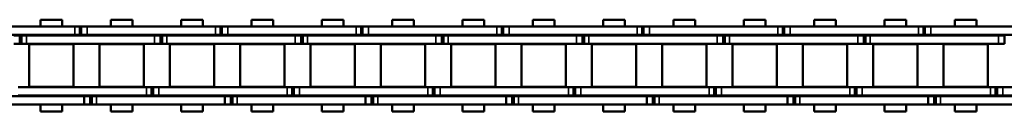
# Model space of a CAD drawing. Extents: x -5009 to 1221, y -7167 to 386.
# Drawn here: x -4035 to -3858, y -1519 to -1502 of the extents above; entities that cross this region are included whole.
import ezdxf

# ---------------------------------------------------------------- set-up
doc = ezdxf.new("R2010")
doc.units = 0
doc.layers.get('0').update_dxf_attribs({"lineweight": 25})
doc.layers.add('Sichtbar (ISO)', color=7, linetype='Continuous', lineweight=50)
doc.layers.add('Sichtbar schmal (ISO)', color=3, linetype='Continuous', lineweight=35)

# ---------------------------------------------------------------- blocks, each defined once
blk = doc.blocks.new('Kette1300_HUB   (SR)')
at = {"layer": 'Sichtbar (ISO)'}
for p, q in [((5.52, -642.62), (5.52, -619.54)), ((7.02, -642.62), (7.02, -619.54)), ((-7.03, -621.22), (-7.03, -644.3)), ((-5.53, -621.22), (-5.53, -644.3)), ((3.89, -632.68), (3.89, -631.65)), ((5.39, -632.68), (5.39, -631.65)), ((-5.41, -655.51), (-5.41, -632.43)), ((-3.91, -655.51), (-3.91, -632.43)), ((5.39, -632.68), (3.89, -632.68)), ((3.89, -632.98), (3.89, -632.68)), ((5.39, -632.98), (3.89, -632.98)), ((3.89, -633.87), (3.89, -632.98)), ((3.89, -633.87), (3.89, -656.95)), ((5.39, -632.98), (5.39, -632.68)), ((5.39, -633.87), (5.39, -632.98)), ((5.39, -633.87), (5.39, -656.95)), ((-3.83, -642.35), (-3.83, -634.4)), ((3.82, -634.4), (-3.83, -634.4)), ((3.82, -642.35), (3.82, -634.4)), ((-8.26, -636.4), (-8.26, -640.34)), ((-8.26, -636.4), (-7.03, -636.4)), ((-5.53, -636.4), (-5.41, -636.4)), ((-3.91, -636.4), (-3.83, -636.4)), ((3.82, -636.4), (3.89, -636.4)), ((5.39, -636.4), (5.52, -636.4)), ((7.02, -636.4), (8.24, -636.4)), ((8.24, -636.4), (8.24, -640.34)), ((-8.26, -640.34), (-7.03, -640.34)), ((-5.53, -640.34), (-5.41, -640.34)), ((-3.91, -640.34), (-3.83, -640.34)), ((3.82, -640.34), (3.89, -640.34)), ((5.39, -640.34), (5.52, -640.34)), ((7.02, -640.34), (8.24, -640.34)), ((3.82, -642.35), (-3.83, -642.35)), ((5.52, -642.61), (5.52, -643.5)), ((7.02, -642.61), (7.02, -643.5)), ((-7.03, -645.33), (-7.03, -644.3)), ((-7.03, -645.63), (-7.03, -644.3)), ((-5.53, -644.3), (-7.03, -644.3)), ((-5.53, -645.33), (-5.53, -644.3)), ((-5.53, -645.63), (-5.53, -644.3)), ((5.52, -643.5), (7.02, -643.5)), ((5.52, -643.5), (5.52, -643.8)), ((5.52, -643.8), (5.52, -644.83)), ((5.52, -643.8), (5.52, -643.8)), ((7.02, -643.5), (7.02, -643.8)), ((7.02, -643.8), (7.02, -644.83)), ((-5.53, -645.33), (-7.03, -645.33)), ((-5.53, -645.63), (-7.03, -645.63)), ((-7.03, -646.52), (-7.03, -645.63)), ((-5.53, -646.52), (-5.53, -645.63)), ((5.52, -667.91), (5.52, -644.83)), ((7.02, -667.91), (7.02, -644.83)), ((-7.03, -646.52), (-7.03, -669.6)), ((-5.53, -646.52), (-5.53, -669.6)), ((-3.83, -655), (-3.83, -647.05)), ((3.82, -647.05), (-3.83, -647.05)), ((3.82, -655), (3.82, -647.05)), ((-8.26, -649.05), (-8.26, -652.99)), ((-8.26, -649.05), (-7.03, -649.05)), ((-5.53, -649.05), (-5.41, -649.05)), ((-3.91, -649.05), (-3.83, -649.05)), ((3.82, -649.05), (3.89, -649.05)), ((5.39, -649.05), (5.52, -649.05)), ((7.02, -649.05), (8.24, -649.05)), ((8.24, -649.05), (8.24, -652.99)), ((-8.26, -652.99), (-7.03, -652.99)), ((-5.53, -652.99), (-5.41, -652.99)), ((-3.91, -652.99), (-3.83, -652.99)), ((3.82, -652.99), (3.89, -652.99)), ((5.39, -652.99), (5.52, -652.99)), ((7.02, -652.99), (8.24, -652.99)), ((3.82, -655), (-3.83, -655)), ((-5.41, -655.51), (-5.41, -656.41)), ((-5.41, -656.41), (-3.91, -656.41)), ((-5.41, -656.41), (-5.41, -656.71)), ((-5.41, -656.71), (-5.41, -657.73)), ((-5.41, -656.71), (-3.91, -656.71)), ((-3.91, -655.51), (-3.91, -656.41)), ((-3.91, -656.41), (-3.91, -656.71)), ((-3.91, -656.71), (-3.91, -657.73)), ((3.89, -657.98), (3.89, -656.95)), ((5.39, -657.98), (5.39, -656.95)), ((-5.41, -680.81), (-5.41, -657.73)), ((-3.91, -680.81), (-3.91, -657.73)), ((5.39, -657.98), (3.89, -657.98)), ((3.89, -658.28), (3.89, -657.98)), ((5.39, -658.28), (3.89, -658.28)), ((3.89, -659.17), (3.89, -658.28)), ((5.39, -658.28), (5.39, -657.98)), ((5.39, -659.17), (5.39, -658.28)), ((-3.83, -667.65), (-3.83, -659.7)), ((3.82, -659.7), (-3.83, -659.7)), ((3.82, -667.65), (3.82, -659.7)), ((3.89, -659.17), (3.89, -682.25)), ((5.39, -659.17), (5.39, -682.25)), ((-8.26, -661.7), (-8.26, -665.64)), ((-8.26, -661.7), (-7.03, -661.7)), ((-5.53, -661.7), (-5.41, -661.7)), ((-3.91, -661.7), (-3.83, -661.7)), ((3.82, -661.7), (3.89, -661.7)), ((5.39, -661.7), (5.52, -661.7)), ((7.02, -661.7), (8.24, -661.7)), ((8.24, -661.7), (8.24, -665.64)), ((-8.26, -665.64), (-7.03, -665.64)), ((-5.53, -665.64), (-5.41, -665.64)), ((-3.91, -665.64), (-3.83, -665.64)), ((3.82, -665.64), (3.89, -665.64)), ((5.39, -665.64), (5.52, -665.64)), ((7.02, -665.64), (8.24, -665.64)), ((3.82, -667.65), (-3.83, -667.65)), ((5.52, -667.89), (5.52, -668.79)), ((5.52, -668.79), (7.02, -668.79)), ((5.52, -668.79), (5.52, -669.09)), ((5.52, -669.09), (5.52, -670.11)), ((5.52, -669.09), (5.52, -669.09)), ((7.02, -667.89), (7.02, -668.79)), ((7.02, -668.79), (7.02, -669.09)), ((7.02, -669.09), (7.02, -670.11)), ((-7.03, -670.63), (-7.03, -669.6)), ((-7.03, -670.93), (-7.03, -669.6)), ((-5.53, -669.6), (-7.03, -669.6)), ((-5.53, -670.63), (-7.03, -670.63)), ((-5.53, -670.93), (-7.03, -670.93)), ((-7.03, -671.82), (-7.03, -670.93)), ((-5.53, -670.63), (-5.53, -669.6)), ((-5.53, -670.93), (-5.53, -669.6)), ((-5.53, -671.82), (-5.53, -670.93)), ((5.52, -693.19), (5.52, -670.11)), ((7.02, -693.19), (7.02, -670.11)), ((-7.03, -671.82), (-7.03, -694.9)), ((-5.53, -671.82), (-5.53, -694.9)), ((-3.83, -680.3), (-3.83, -672.35)), ((3.82, -672.35), (-3.83, -672.35)), ((3.82, -680.3), (3.82, -672.35)), ((-8.26, -674.35), (-8.26, -678.29)), ((-8.26, -674.35), (-7.03, -674.35)), ((-5.53, -674.35), (-5.41, -674.35)), ((-3.91, -674.35), (-3.83, -674.35)), ((3.82, -674.35), (3.89, -674.35)), ((5.39, -674.35), (5.52, -674.35)), ((7.02, -674.35), (8.24, -674.35)), ((8.24, -674.35), (8.24, -678.29)), ((-8.26, -678.29), (-7.03, -678.29)), ((-5.53, -678.29), (-5.41, -678.29)), ((-3.91, -678.29), (-3.83, -678.29)), ((3.82, -678.29), (3.89, -678.29)), ((5.39, -678.29), (5.52, -678.29)), ((7.02, -678.29), (8.24, -678.29)), ((-5.41, -680.81), (-5.41, -681.71)), ((-5.41, -681.71), (-3.91, -681.71)), ((-5.41, -681.71), (-5.41, -682.01)), ((-3.91, -680.81), (-3.91, -681.71)), ((-3.91, -681.71), (-3.91, -682.01)), ((3.82, -680.3), (-3.83, -680.3)), ((-5.41, -682.01), (-5.41, -683.03)), ((-5.41, -682.01), (-3.91, -682.01)), ((-5.41, -706.11), (-5.41, -683.03)), ((-3.91, -682.01), (-3.91, -683.03)), ((-3.91, -706.11), (-3.91, -683.03)), ((3.89, -683.28), (3.89, -682.25)), ((5.39, -683.28), (3.89, -683.28)), ((3.89, -683.58), (3.89, -683.28)), ((5.39, -683.58), (3.89, -683.58)), ((3.89, -684.47), (3.89, -683.58)), ((5.39, -683.28), (5.39, -682.25)), ((5.39, -683.58), (5.39, -683.28)), ((5.39, -684.47), (5.39, -683.58)), ((-3.83, -692.95), (-3.83, -685)), ((3.82, -685), (-3.83, -685)), ((3.82, -692.95), (3.82, -685)), ((3.89, -684.47), (3.89, -707.55)), ((5.39, -684.47), (5.39, -707.55)), ((-8.26, -687), (-8.26, -690.94)), ((-8.26, -687), (-7.03, -687)), ((-5.53, -687), (-5.41, -687)), ((-3.91, -687), (-3.83, -687)), ((3.82, -687), (3.89, -687)), ((5.39, -687), (5.52, -687)), ((7.02, -687), (8.24, -687)), ((8.24, -687), (8.24, -690.94)), ((-8.26, -690.94), (-7.03, -690.94)), ((-5.53, -690.94), (-5.41, -690.94)), ((-3.91, -690.94), (-3.83, -690.94)), ((3.82, -690.94), (3.89, -690.94)), ((5.39, -690.94), (5.52, -690.94)), ((7.02, -690.94), (8.24, -690.94)), ((3.82, -692.95), (-3.83, -692.95)), ((5.52, -693.18), (5.52, -694.08)), ((5.52, -694.08), (7.02, -694.08)), ((5.52, -694.08), (5.52, -694.38)), ((7.02, -693.18), (7.02, -694.08)), ((7.02, -694.08), (7.02, -694.38)), ((-7.03, -695.93), (-7.03, -694.9)), ((-7.03, -696.23), (-7.03, -694.9)), ((-5.53, -694.9), (-7.03, -694.9)), ((-5.53, -695.93), (-7.03, -695.93)), ((-5.53, -695.93), (-5.53, -694.9)), ((-5.53, -696.23), (-5.53, -694.9)), ((5.52, -694.38), (5.52, -695.4)), ((5.52, -694.38), (5.52, -694.38)), ((5.52, -718.48), (5.52, -695.4)), ((7.02, -694.38), (7.02, -695.4)), ((7.02, -718.48), (7.02, -695.4)), ((-5.53, -696.23), (-7.03, -696.23)), ((-7.03, -697.12), (-7.03, -696.23)), ((-7.03, -697.12), (-7.03, -720.2)), ((-5.53, -697.12), (-5.53, -696.23)), ((-5.53, -697.12), (-5.53, -720.2)), ((-3.83, -705.6), (-3.83, -697.65)), ((3.82, -697.65), (-3.83, -697.65)), ((3.82, -705.6), (3.82, -697.65)), ((-8.26, -699.65), (-8.26, -703.59)), ((-8.26, -699.65), (-7.03, -699.65)), ((-5.53, -699.65), (-5.41, -699.65)), ((-3.91, -699.65), (-3.83, -699.65)), ((3.82, -699.65), (3.89, -699.65)), ((5.39, -699.65), (5.52, -699.65)), ((7.02, -699.65), (8.24, -699.65)), ((8.24, -699.65), (8.24, -703.59)), ((-8.26, -703.59), (-7.03, -703.59)), ((-5.53, -703.59), (-5.41, -703.59)), ((-3.91, -703.59), (-3.83, -703.59)), ((3.82, -703.59), (3.89, -703.59)), ((5.39, -703.59), (5.52, -703.59)), ((7.02, -703.59), (8.24, -703.59)), ((-5.41, -706.11), (-5.41, -707.01)), ((-3.91, -706.11), (-3.91, -707.01)), ((3.82, -705.6), (-3.83, -705.6)), ((-5.41, -707.01), (-3.91, -707.01)), ((-5.41, -707.01), (-5.41, -707.31)), ((-5.41, -707.31), (-5.41, -708.33)), ((-5.41, -707.31), (-3.91, -707.31)), ((-5.41, -731.41), (-5.41, -708.33)), ((-3.91, -707.01), (-3.91, -707.31)), ((-3.91, -707.31), (-3.91, -708.33)), ((-3.91, -731.41), (-3.91, -708.33)), ((3.89, -708.58), (3.89, -707.55)), ((5.39, -708.58), (5.39, -707.55)), ((5.39, -708.58), (3.89, -708.58)), ((3.89, -708.88), (3.89, -708.58)), ((5.39, -708.88), (3.89, -708.88)), ((3.89, -709.77), (3.89, -708.88)), ((3.89, -709.77), (3.89, -732.85)), ((5.39, -708.88), (5.39, -708.58)), ((5.39, -709.77), (5.39, -708.88)), ((5.39, -709.77), (5.39, -732.85)), ((-3.83, -718.25), (-3.83, -710.3)), ((3.82, -710.3), (-3.83, -710.3)), ((3.82, -718.25), (3.82, -710.3)), ((-8.26, -712.3), (-8.26, -716.24)), ((-8.26, -712.3), (-7.03, -712.3)), ((-5.53, -712.3), (-5.41, -712.3)), ((-3.91, -712.3), (-3.83, -712.3)), ((3.82, -712.3), (3.89, -712.3)), ((5.39, -712.3), (5.52, -712.3)), ((7.02, -712.3), (8.24, -712.3)), ((8.24, -712.3), (8.24, -716.24)), ((-8.26, -716.24), (-7.03, -716.24)), ((-5.53, -716.24), (-5.41, -716.24)), ((-3.91, -716.24), (-3.83, -716.24)), ((3.82, -716.24), (3.89, -716.24)), ((5.39, -716.24), (5.52, -716.24)), ((7.02, -716.24), (8.24, -716.24)), ((3.82, -718.25), (-3.83, -718.25)), ((5.52, -718.47), (5.52, -719.37)), ((7.02, -718.47), (7.02, -719.37)), ((-7.03, -721.23), (-7.03, -720.2)), ((-7.03, -721.53), (-7.03, -720.2)), ((-5.53, -720.2), (-7.03, -720.2)), ((-5.53, -721.23), (-5.53, -720.2)), ((-5.53, -721.53), (-5.53, -720.2)), ((5.52, -719.37), (7.02, -719.37)), ((5.52, -719.37), (5.52, -719.67)), ((5.52, -719.67), (5.52, -720.69)), ((5.52, -719.67), (5.52, -719.67)), ((5.52, -743.77), (5.52, -720.69)), ((7.02, -719.37), (7.02, -719.67)), ((7.02, -719.67), (7.02, -720.69)), ((7.02, -743.77), (7.02, -720.69)), ((-5.53, -721.23), (-7.03, -721.23)), ((-5.53, -721.53), (-7.03, -721.53)), ((-7.03, -722.42), (-7.03, -721.53)), ((-7.03, -722.42), (-7.03, -745.5)), ((-5.53, -722.42), (-5.53, -721.53)), ((-5.53, -722.42), (-5.53, -745.5)), ((-3.83, -730.9), (-3.83, -722.95)), ((3.82, -722.95), (-3.83, -722.95)), ((3.82, -730.9), (3.82, -722.95)), ((-8.26, -724.95), (-8.26, -728.89)), ((-8.26, -724.95), (-7.03, -724.95)), ((-5.53, -724.95), (-5.41, -724.95)), ((-3.91, -724.95), (-3.83, -724.95)), ((3.82, -724.95), (3.89, -724.95)), ((5.39, -724.95), (5.52, -724.95)), ((7.02, -724.95), (8.24, -724.95)), ((8.24, -724.95), (8.24, -728.89)), ((-8.26, -728.89), (-7.03, -728.89)), ((-5.53, -728.89), (-5.41, -728.89)), ((-3.91, -728.89), (-3.83, -728.89)), ((3.82, -728.89), (3.89, -728.89)), ((5.39, -728.89), (5.52, -728.89)), ((7.02, -728.89), (8.24, -728.89)), ((-5.41, -731.41), (-5.41, -732.31)), ((-3.91, -731.41), (-3.91, -732.31)), ((3.82, -730.9), (-3.83, -730.9)), ((-5.41, -732.31), (-3.91, -732.31)), ((-5.41, -732.31), (-5.41, -732.61)), ((-5.41, -732.61), (-5.41, -733.63)), ((-5.41, -732.61), (-3.91, -732.61)), ((-3.91, -732.31), (-3.91, -732.61)), ((-3.91, -732.61), (-3.91, -733.63)), ((3.89, -733.88), (3.89, -732.85)), ((5.39, -733.88), (5.39, -732.85)), ((-5.41, -756.71), (-5.41, -733.63)), ((-3.91, -756.71), (-3.91, -733.63)), ((5.39, -733.88), (3.89, -733.88)), ((3.89, -734.18), (3.89, -733.88)), ((5.39, -734.18), (3.89, -734.18)), ((3.89, -735.07), (3.89, -734.18)), ((5.39, -734.18), (5.39, -733.88)), ((5.39, -735.07), (5.39, -734.18)), ((-3.83, -743.55), (-3.83, -735.6)), ((3.82, -735.6), (-3.83, -735.6)), ((3.82, -743.55), (3.82, -735.6)), ((3.89, -735.07), (3.89, -758.15)), ((5.39, -735.07), (5.39, -758.15)), ((-8.26, -737.6), (-8.26, -741.54)), ((-8.26, -737.6), (-7.03, -737.6)), ((-5.53, -737.6), (-5.41, -737.6)), ((-3.91, -737.6), (-3.83, -737.6)), ((3.82, -737.6), (3.89, -737.6)), ((5.39, -737.6), (5.52, -737.6)), ((7.02, -737.6), (8.24, -737.6)), ((8.24, -737.6), (8.24, -741.54)), ((-8.26, -741.54), (-7.03, -741.54)), ((-5.53, -741.54), (-5.41, -741.54)), ((-3.91, -741.54), (-3.83, -741.54)), ((3.82, -741.54), (3.89, -741.54)), ((5.39, -741.54), (5.52, -741.54)), ((7.02, -741.54), (8.24, -741.54)), ((3.82, -743.55), (-3.83, -743.55)), ((5.52, -743.76), (5.52, -744.66)), ((7.02, -743.76), (7.02, -744.66)), ((-7.03, -746.53), (-7.03, -745.5)), ((-7.03, -746.83), (-7.03, -745.5)), ((-5.53, -745.5), (-7.03, -745.5)), ((-5.53, -746.53), (-5.53, -745.5)), ((-5.53, -746.83), (-5.53, -745.5)), ((5.52, -744.66), (7.02, -744.66)), ((5.52, -744.66), (5.52, -744.96)), ((5.52, -744.96), (5.52, -745.98)), ((5.52, -744.96), (5.52, -744.96)), ((7.02, -744.66), (7.02, -744.96)), ((7.02, -744.96), (7.02, -745.98)), ((-5.53, -746.53), (-7.03, -746.53)), ((-5.53, -746.83), (-7.03, -746.83)), ((-7.03, -747.72), (-7.03, -746.83)), ((-5.53, -747.72), (-5.53, -746.83)), ((5.52, -769.06), (5.52, -745.98)), ((7.02, -769.06), (7.02, -745.98)), ((-7.03, -747.72), (-7.03, -770.8)), ((-5.53, -747.72), (-5.53, -770.8)), ((-3.83, -756.2), (-3.83, -748.25)), ((3.82, -748.25), (-3.83, -748.25)), ((3.82, -756.2), (3.82, -748.25)), ((-8.26, -750.25), (-8.26, -754.19)), ((-8.26, -750.25), (-7.03, -750.25)), ((-5.53, -750.25), (-5.41, -750.25)), ((-3.91, -750.25), (-3.83, -750.25)), ((3.82, -750.25), (3.89, -750.25)), ((5.39, -750.25), (5.52, -750.25)), ((7.02, -750.25), (8.24, -750.25)), ((8.24, -750.25), (8.24, -754.19)), ((-8.26, -754.19), (-7.03, -754.19)), ((-5.53, -754.19), (-5.41, -754.19)), ((-3.91, -754.19), (-3.83, -754.19)), ((3.82, -754.19), (3.89, -754.19)), ((5.39, -754.19), (5.52, -754.19)), ((7.02, -754.19), (8.24, -754.19)), ((3.82, -756.2), (-3.83, -756.2)), ((-5.41, -756.71), (-5.41, -757.61)), ((-5.41, -757.61), (-3.91, -757.61)), ((-5.41, -757.61), (-5.41, -757.91)), ((-5.41, -757.91), (-5.41, -758.93)), ((-5.41, -757.91), (-3.91, -757.91)), ((-3.91, -756.71), (-3.91, -757.61)), ((-3.91, -757.61), (-3.91, -757.91)), ((-3.91, -757.91), (-3.91, -758.93)), ((-5.41, -782.01), (-5.41, -758.93)), ((-3.91, -782.01), (-3.91, -758.93)), ((3.89, -759.18), (3.89, -758.15)), ((5.39, -759.18), (3.89, -759.18)), ((3.89, -759.48), (3.89, -759.18)), ((5.39, -759.48), (3.89, -759.48)), ((3.89, -760.37), (3.89, -759.48)), ((5.39, -759.18), (5.39, -758.15)), ((5.39, -759.48), (5.39, -759.18)), ((5.39, -760.37), (5.39, -759.48)), ((-3.83, -768.85), (-3.83, -760.9)), ((3.82, -760.9), (-3.83, -760.9)), ((3.82, -768.85), (3.82, -760.9)), ((3.89, -760.37), (3.89, -783.45)), ((5.39, -760.37), (5.39, -783.45)), ((-8.26, -762.9), (-8.26, -766.84)), ((-8.26, -762.9), (-7.03, -762.9)), ((-5.53, -762.9), (-5.41, -762.9)), ((-3.91, -762.9), (-3.83, -762.9)), ((3.82, -762.9), (3.89, -762.9)), ((5.39, -762.9), (5.52, -762.9)), ((7.02, -762.9), (8.24, -762.9)), ((8.24, -762.9), (8.24, -766.84)), ((-8.26, -766.84), (-7.03, -766.84)), ((-5.53, -766.84), (-5.41, -766.84)), ((-3.91, -766.84), (-3.83, -766.84)), ((3.82, -766.84), (3.89, -766.84)), ((5.39, -766.84), (5.52, -766.84)), ((7.02, -766.84), (8.24, -766.84)), ((3.82, -768.85), (-3.83, -768.85)), ((5.52, -769.05), (5.52, -769.95)), ((5.52, -769.95), (7.02, -769.95)), ((5.52, -769.95), (5.52, -770.25)), ((5.52, -770.25), (5.52, -771.27)), ((5.52, -770.25), (5.52, -770.25)), ((7.02, -769.05), (7.02, -769.95)), ((7.02, -769.95), (7.02, -770.25)), ((7.02, -770.25), (7.02, -771.27)), ((-7.03, -771.83), (-7.03, -770.8)), ((-7.03, -772.13), (-7.03, -770.8)), ((-5.53, -770.8), (-7.03, -770.8)), ((-5.53, -771.83), (-7.03, -771.83)), ((-5.53, -772.13), (-7.03, -772.13)), ((-7.03, -773.02), (-7.03, -772.13)), ((-5.53, -771.83), (-5.53, -770.8)), ((-5.53, -772.13), (-5.53, -770.8)), ((-5.53, -773.02), (-5.53, -772.13)), ((5.52, -794.35), (5.52, -771.27)), ((7.02, -794.35), (7.02, -771.27)), ((-7.03, -773.02), (-7.03, -796.1)), ((-5.53, -773.02), (-5.53, -796.1)), ((-3.83, -781.5), (-3.83, -773.55)), ((3.82, -773.55), (-3.83, -773.55)), ((3.82, -781.5), (3.82, -773.55)), ((-8.26, -775.55), (-8.26, -779.49)), ((-8.26, -775.55), (-7.03, -775.55)), ((-5.53, -775.55), (-5.41, -775.55)), ((-3.91, -775.55), (-3.83, -775.55)), ((3.82, -775.55), (3.89, -775.55)), ((5.39, -775.55), (5.52, -775.55)), ((7.02, -775.55), (8.24, -775.55)), ((8.24, -775.55), (8.24, -779.49)), ((-8.26, -779.49), (-7.03, -779.49)), ((-5.53, -779.49), (-5.41, -779.49)), ((-3.91, -779.49), (-3.83, -779.49)), ((3.82, -779.49), (3.89, -779.49)), ((5.39, -779.49), (5.52, -779.49)), ((7.02, -779.49), (8.24, -779.49)), ((-5.41, -782.01), (-5.41, -782.91)), ((-3.91, -782.01), (-3.91, -782.91)), ((3.82, -781.5), (-3.83, -781.5)), ((-5.41, -782.91), (-3.91, -782.91)), ((-5.41, -782.91), (-5.41, -783.21)), ((-5.41, -783.21), (-5.41, -784.23)), ((-5.41, -783.21), (-3.91, -783.21)), ((-5.41, -807.31), (-5.41, -784.23)), ((-3.91, -782.91), (-3.91, -783.21)), ((-3.91, -783.21), (-3.91, -784.23)), ((-3.91, -807.31), (-3.91, -784.23)), ((3.89, -784.48), (3.89, -783.45)), ((5.39, -784.48), (3.89, -784.48)), ((3.89, -784.78), (3.89, -784.48)), ((5.39, -784.48), (5.39, -783.45)), ((5.39, -784.78), (5.39, -784.48)), ((-3.83, -794.15), (-3.83, -786.2)), ((3.82, -786.2), (-3.83, -786.2)), ((3.82, -794.15), (3.82, -786.2)), ((5.39, -784.78), (3.89, -784.78)), ((3.89, -785.67), (3.89, -784.78)), ((3.89, -785.67), (3.89, -808.75)), ((5.39, -785.67), (5.39, -784.78)), ((5.39, -785.67), (5.39, -808.75)), ((-8.26, -788.2), (-8.26, -792.14)), ((-8.26, -788.2), (-7.03, -788.2)), ((-5.53, -788.2), (-5.41, -788.2)), ((-3.91, -788.2), (-3.83, -788.2)), ((3.82, -788.2), (3.89, -788.2)), ((5.39, -788.2), (5.52, -788.2)), ((7.02, -788.2), (8.24, -788.2)), ((8.24, -788.2), (8.24, -792.14)), ((-8.26, -792.14), (-7.03, -792.14)), ((-5.53, -792.14), (-5.41, -792.14)), ((-3.91, -792.14), (-3.83, -792.14)), ((3.82, -792.14), (3.89, -792.14)), ((5.39, -792.14), (5.52, -792.14)), ((7.02, -792.14), (8.24, -792.14)), ((3.82, -794.15), (-3.83, -794.15)), ((5.52, -794.34), (5.52, -795.24)), ((7.02, -794.34), (7.02, -795.24)), ((-7.03, -797.13), (-7.03, -796.1)), ((-7.03, -797.43), (-7.03, -796.1)), ((-5.53, -796.1), (-7.03, -796.1)), ((-5.53, -797.13), (-5.53, -796.1)), ((-5.53, -797.43), (-5.53, -796.1)), ((5.52, -795.24), (7.02, -795.24)), ((5.52, -795.24), (5.52, -795.54)), ((5.52, -795.54), (5.52, -796.56)), ((5.52, -795.54), (5.52, -795.54)), ((5.52, -819.64), (5.52, -796.56)), ((7.02, -795.24), (7.02, -795.54)), ((7.02, -795.54), (7.02, -796.56)), ((7.02, -819.64), (7.02, -796.56)), ((-5.53, -797.13), (-7.03, -797.13)), ((-5.53, -797.43), (-7.03, -797.43)), ((-7.03, -798.32), (-7.03, -797.43)), ((-7.03, -798.32), (-7.03, -821.4)), ((-5.53, -798.32), (-5.53, -797.43)), ((-5.53, -798.32), (-5.53, -821.4)), ((-3.83, -806.8), (-3.83, -798.85)), ((3.82, -798.85), (-3.83, -798.85)), ((3.82, -806.8), (3.82, -798.85)), ((-8.26, -800.85), (-8.26, -804.79)), ((-8.26, -800.85), (-7.03, -800.85)), ((-5.53, -800.85), (-5.41, -800.85)), ((-3.91, -800.85), (-3.83, -800.85)), ((3.82, -800.85), (3.89, -800.85)), ((5.39, -800.85), (5.52, -800.85)), ((7.02, -800.85), (8.24, -800.85)), ((8.24, -800.85), (8.24, -804.79)), ((-8.26, -804.79), (-7.03, -804.79)), ((-5.53, -804.79), (-5.41, -804.79)), ((-3.91, -804.79), (-3.83, -804.79)), ((3.82, -804.79), (3.89, -804.79)), ((5.39, -804.79), (5.52, -804.79)), ((7.02, -804.79), (8.24, -804.79)), ((-5.41, -807.31), (-5.41, -808.21)), ((-3.91, -807.31), (-3.91, -808.21)), ((3.82, -806.8), (-3.83, -806.8)), ((-5.41, -808.21), (-3.91, -808.21)), ((-5.41, -808.21), (-5.41, -808.51)), ((-5.41, -808.51), (-5.41, -809.53)), ((-5.41, -808.51), (-3.91, -808.51)), ((-3.91, -808.21), (-3.91, -808.51)), ((-3.91, -808.51), (-3.91, -809.53)), ((3.89, -809.78), (3.89, -808.75)), ((5.39, -809.78), (5.39, -808.75)), ((-5.41, -832.61), (-5.41, -809.53)), ((-3.91, -832.61), (-3.91, -809.53)), ((5.39, -809.78), (3.89, -809.78))]:
    blk.add_line(p, q, dxfattribs=at)
at = {"layer": 'Sichtbar schmal (ISO)'}
for p, q in [((5.39, -633.87), (3.89, -633.87)), ((5.52, -642.61), (7.02, -642.61)), ((-5.53, -644.3), (-7.03, -644.3)), ((7.02, -643.8), (5.52, -643.8)), ((5.52, -644.83), (7.02, -644.83)), ((-5.53, -646.52), (-7.03, -646.52)), ((-5.41, -655.51), (-3.91, -655.51)), ((5.39, -656.95), (3.89, -656.95)), ((-5.41, -657.73), (-3.91, -657.73)), ((5.39, -659.17), (3.89, -659.17)), ((5.52, -667.89), (7.02, -667.89)), ((7.02, -669.09), (5.52, -669.09)), ((-5.53, -669.6), (-7.03, -669.6)), ((5.52, -670.11), (7.02, -670.11)), ((-5.53, -671.82), (-7.03, -671.82)), ((-5.41, -680.81), (-3.91, -680.81)), ((-5.41, -683.03), (-3.91, -683.03)), ((5.39, -682.25), (3.89, -682.25)), ((5.39, -684.47), (3.89, -684.47)), ((5.52, -693.18), (7.02, -693.18)), ((-5.53, -694.9), (-7.03, -694.9)), ((7.02, -694.38), (5.52, -694.38)), ((5.52, -695.4), (7.02, -695.4)), ((-5.53, -697.12), (-7.03, -697.12)), ((-5.41, -706.11), (-3.91, -706.11)), ((-5.41, -708.33), (-3.91, -708.33)), ((5.39, -707.55), (3.89, -707.55)), ((5.39, -709.77), (3.89, -709.77)), ((5.52, -718.47), (7.02, -718.47)), ((-5.53, -720.2), (-7.03, -720.2)), ((7.02, -719.67), (5.52, -719.67)), ((5.52, -720.69), (7.02, -720.69)), ((-5.53, -722.42), (-7.03, -722.42)), ((-5.41, -731.41), (-3.91, -731.41)), ((5.39, -732.85), (3.89, -732.85)), ((-5.41, -733.63), (-3.91, -733.63)), ((5.39, -735.07), (3.89, -735.07)), ((5.52, -743.76), (7.02, -743.76)), ((-5.53, -745.5), (-7.03, -745.5)), ((7.02, -744.96), (5.52, -744.96)), ((5.52, -745.98), (7.02, -745.98)), ((-5.53, -747.72), (-7.03, -747.72)), ((-5.41, -756.71), (-3.91, -756.71)), ((-5.41, -758.93), (-3.91, -758.93)), ((5.39, -758.15), (3.89, -758.15)), ((5.39, -760.37), (3.89, -760.37)), ((5.52, -769.05), (7.02, -769.05)), ((7.02, -770.25), (5.52, -770.25)), ((-5.53, -770.8), (-7.03, -770.8)), ((5.52, -771.27), (7.02, -771.27)), ((-5.53, -773.02), (-7.03, -773.02)), ((-5.41, -782.01), (-3.91, -782.01)), ((-5.41, -784.23), (-3.91, -784.23)), ((5.39, -783.45), (3.89, -783.45)), ((5.39, -785.67), (3.89, -785.67)), ((5.52, -794.34), (7.02, -794.34)), ((-5.53, -796.1), (-7.03, -796.1)), ((7.02, -795.54), (5.52, -795.54)), ((5.52, -796.56), (7.02, -796.56)), ((-5.53, -798.32), (-7.03, -798.32)), ((-5.41, -807.31), (-3.91, -807.31)), ((5.39, -808.75), (3.89, -808.75)), ((-5.41, -809.53), (-3.91, -809.53))]:
    blk.add_line(p, q, dxfattribs=at)
blk = doc.blocks.new('KAx4-1300-K_r_HUB   (SR)')
blk.add_blockref('Kette1300_HUB   (SR)', (-3.85, 1347.1))

msp = doc.modelspace()

# ---------------------------------------------------------------- block references
at = {"rotation": 90}
msp.add_blockref('KAx4-1300-K_r_HUB   (SR)', (-3320.572, -1506.483), dxfattribs=at)

doc.saveas('drawing.dxf')
